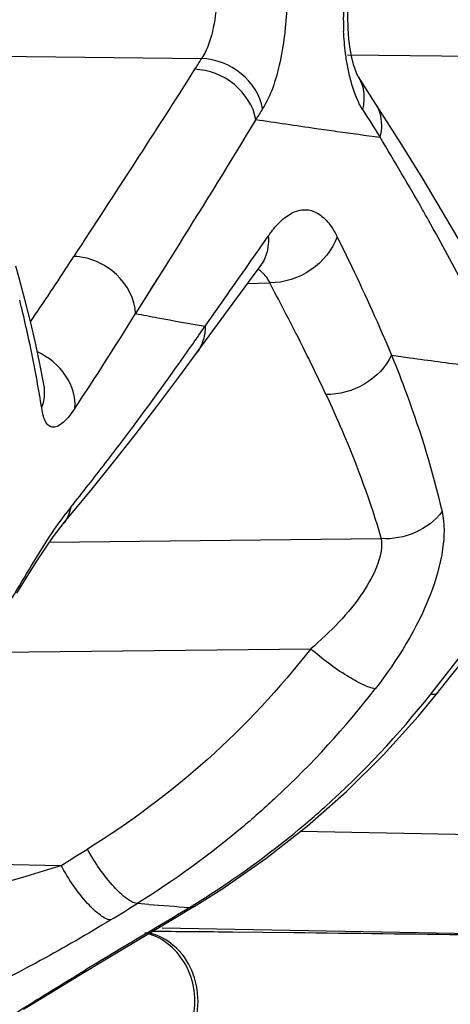
# Model space of a CAD drawing. Units: millimetres. Extents: x -506 to 937, y -641 to 946.
# Drawn here: x -487 to -484, y 141 to 148 of the extents above; entities that cross this region are included whole.
import ezdxf

# ---------------------------------------------------------------- set-up
doc = ezdxf.new("R2010")
doc.units = ezdxf.units.MM
doc.header["$LTSCALE"] = 23.1
doc.layers.add('BOM_HIDE', color=7, linetype='CONTINUOUS')

msp = doc.modelspace()

# ---------------------------------------------------------------- linework, layer by layer
at = {"layer": 'BOM_HIDE', "color": 7, "linetype": 'Continuous'}
for p, q in [((-487.5153, 147.609), (-485.7718, 147.5904)), ((-484.73, 147.6158), (-481.0665, 147.5767)), ((-484.5273, 147.2649), (-484.6525, 147.4596)), ((-485.3441, 146.252), (-485.2957, 146.3217)), ((-485.9344, 146.261), (-486.2426, 145.7699)), ((-486.0343, 146.1014), (-486.1371, 145.9377)), ((-485.8019, 145.4931), (-485.3492, 146.1128)), ((-485.4424, 145.9848), (-485.2853, 145.9882)), ((-485.7464, 145.6785), (-485.6435, 145.8246)), ((-485.7464, 145.6785), (-485.6435, 145.8246)), ((-486.8958, 145.2637), (-486.8959, 145.2641)), ((-486.8567, 144.1372), (-484.4893, 144.1624)), ((-484.1359, 143.0529), (-483.8703, 143.3896)), ((-487.3436, 143.351), (-484.9922, 143.3761)), ((-478.3293, 141.9471), (-485.0678, 142.071)), ((-488.5356, 141.8625), (-486.7739, 141.83)), ((-485.8234, 141.5371), (-485.6257, 141.6615)), ((-486.1486, 141.5516), (-486.2299, 141.5579)), ((-485.9754, 141.4458), (-485.8259, 141.5356)), ((-485.8235, 141.5371), (-485.8234, 141.5371)), ((-486.4033, 141.1909), (-485.9754, 141.4458)), ((-486.1588, 141.3496), (-486.0856, 141.3932)), ((-486.0895, 141.3578), (-486.1263, 141.3581)), ((-481.7644, 141.3041), (-486.052, 141.383)), ((-485.1125, 141.3488), (-485.5515, 141.3534)), ((-486.648, 141.0437), (-486.4033, 141.1909)), ((-486.8422, 140.9257), (-486.648, 141.0437)), ((-486.9596, 140.8535), (-486.8422, 140.9257)), ((-487.0412, 140.8028), (-486.9596, 140.8535))]:
    msp.add_line(p, q, dxfattribs=at)
for points in [[(-484.7192, 147.7288), (-484.7252, 147.8066), (-484.7276, 147.8903), (-484.7263, 147.9642)], [(-484.6989, 147.5982), (-484.7102, 147.659), (-484.7192, 147.7288)], [(-484.6525, 147.4596), (-484.655, 147.4639), (-484.6629, 147.4801), (-484.6739, 147.5077), (-484.6864, 147.5473), (-484.6989, 147.5982)], [(-483.6628, 145.8011), (-483.7833, 146.0254), (-483.9126, 146.2567), (-484.0509, 146.4953), (-484.1981, 146.741), (-484.3546, 146.9938), (-484.5273, 147.2649)], [(-485.3492, 146.1128), (-485.3395, 146.1255), (-485.3263, 146.141), (-485.3247, 146.1426)], [(-486.9924, 145.713), (-487.0318, 145.8702), (-487.0751, 146.0313), (-487.0968, 146.1086)], [(-486.8959, 145.2641), (-486.9246, 145.41), (-486.9567, 145.5596), (-486.9924, 145.713)], [(-486.7628, 144.2628), (-486.7036, 144.334), (-486.5526, 144.518), (-486.3999, 144.7082), (-486.2457, 144.9044), (-486.0901, 145.1067), (-485.9334, 145.3149), (-485.8019, 145.493)], [(-487.0887, 143.7734), (-487.0155, 143.8931), (-486.9478, 144.0008), (-486.8859, 144.0951), (-486.8308, 144.1744), (-486.783, 144.2379), (-486.7637, 144.2617)], [(-484.0847, 143.0649), (-484.0679, 143.086), (-483.9753, 143.2022), (-483.8832, 143.3175), (-483.7915, 143.4313), (-483.7008, 143.5426), (-483.6118, 143.6497), (-483.5249, 143.7516), (-483.4405, 143.8472), (-483.3597, 143.9349), (-483.2832, 144.0136), (-483.2113, 144.083), (-483.1447, 144.1425), (-483.0838, 144.192)], [(-485.6257, 141.6615), (-485.3135, 141.8783), (-485.0169, 142.1109), (-484.7367, 142.3583), (-484.4732, 142.6193), (-484.2266, 142.8928), (-484.0847, 143.0649)]]:
    msp.add_lwpolyline(points, dxfattribs=at)
for centre, radius, start, end in [((-482.5796, 147.8828), 2.18, 177.88744, 182.54857), ((-470.3074, 137.7205), 18.3456, 147.45258, 147.73884), ((-484.8704, 147.3194), 0.2591, 19.40591, 32.56916), ((-469.8352, 137.401), 18.3552, 147.61575, 147.90004), ((-443.0878, 173.3682), 49.0769, 212.18807, 212.46022), ((-478.8808, 189.5737), 42.9145, 261.2836, 261.86347), ((-478.1403, 194.7304), 48.1241, 261.85967, 262.03932), ((-477.4842, 199.4391), 52.8783, 262.04184, 262.37872), ((-502.4881, 136.1387), 21.0297, 29.55017, 31.18509), ((-500.9753, 137.0043), 19.2868, 29.27434, 29.52944), ((-484.9148, 146.1227), 0.4224, 128.67182, 132.66832), ((-499.4738, 137.8371), 17.5698, 27.46233, 29.29979), ((-572.1186, 206.7162), 105.7626, 324.848656, 325.131348), ((-505.7458, 158.4985), 22.6985, 326.68314, 327.12223), ((-505.1914, 158.1339), 22.035, 326.01404, 326.68363), ((-501.4831, 137.2837), 18.3885, 27.59502, 28.25294), ((-496.5392, 143.5161), 9.7571, 13.36519, 13.93371), ((-504.8773, 157.9227), 21.6564, 325.67642, 326.01279), ((-499.9388, 138.0889), 16.6468, 26.55889, 27.60138), ((-496.18, 143.6007), 9.3881, 12.17826, 13.36905), ((-504.1531, 156.7371), 21.0015, 326.32631, 328.5194), ((-482.0482, 167.269), 21.9044, 258.96055, 259.17191), ((-481.8151, 168.4877), 23.1453, 259.17185, 259.37516), ((-481.1329, 172.1714), 26.8916, 259.39375, 260.12162), ((-505.6298, 159.3628), 24.1373, 325.09625, 325.46334), ((-495.6084, 143.723), 8.8036, 10.25742, 12.18555), ((-504.2951, 158.4263), 22.5068, 323.38315, 325.10716), ((-497.871, 139.1192), 14.3366, 25.05896, 26.57075), ((-476.7818, 200.099), 55.1579, 262.04511, 262.18267), ((-475.9758, 206.0175), 61.1309, 262.18874, 262.571368), ((-495.0613, 143.8229), 8.2474, 8.86286, 10.25098), ((-503.5632, 157.8874), 21.598, 322.37688, 323.37264), ((-503.3698, 157.7388), 21.3541, 321.84619, 322.37566), ((-503.2656, 157.657), 21.2216, 321.29515, 321.84617), ((-485.2612, 143.232), 1.8487, 141.33704, 143.05824), ((-489.7018, 147.0985), 6.5415, 313.03157, 322.21463), ((-489.2644, 147.1044), 6.5358, 311.9852, 321.69114), ((-489.1431, 146.9783), 6.3609, 310.48502, 311.93246), ((-489.1858, 147.0315), 6.4292, 304.38826, 310.46701), ((-500.3145, 164.0245), 25.9989, 301.38681, 301.87261), ((-493.084, 161.9813), 21.1162, 284.55001, 287.38715), ((-489.3438, 147.2619), 6.7085, 301.30021, 304.39074), ((-499.9816, 163.5866), 25.9686, 301.48199, 301.97508), ((-479.6558, 225.7329), 84.4313, 265.589554, 265.786915), ((-500.0032, 164.7843), 27.2184, 300.75252, 301.31002), ((-452.7465, 85.418), 65.1516, 120.853212, 121.30918), ((-486.2704, 140.939), 0.4205, 65.7799, 76.98351), ((-487.3077, -38.1053), 179.4673, 89.439311, 89.611079), ((-496.5404, -834.1189), 975.5346, 89.1794207, 89.3287935)]:
    msp.add_arc(centre, radius, start, end, dxfattribs=at)
for points, knots in [([(-485.6658, 147.9797), (-485.6695, 147.904), (-485.6897, 147.7695), (-485.7376, 147.6394), (-485.7718, 147.5904)], [0, 0, 0, 0, 0.559588, 1, 1, 1, 1]), ([(-485.1635, 147.9669), (-485.1677, 147.8246), (-485.1978, 147.5728), (-485.2761, 147.3257), (-485.3356, 147.2319)], [0, 0, 0, 0, 0.561692, 1, 1, 1, 1]), ([(-484.7366, 147.576), (-484.7393, 147.5928), (-484.7492, 147.6624), (-484.755, 147.7326), (-484.7574, 147.7859)], [0, 0, 0, 0, 0.24209, 1, 1, 1, 1]), ([(-485.3356, 147.2319), (-485.3524, 147.3278), (-485.4717, 147.5091), (-485.6706, 147.5875), (-485.7718, 147.5904)], [0, 0, 0, 0, 0.490339, 1, 1, 1, 1]), ([(-484.6218, 147.2249), (-484.6357, 147.247), (-484.6925, 147.3572), (-484.7214, 147.4797), (-484.7366, 147.576)], [0, 0, 0, 0, 0.210911, 1, 1, 1, 1]), ([(-485.3842, 147.1549), (-485.4009, 147.2508), (-485.5204, 147.4323), (-485.7196, 147.5103), (-485.8209, 147.513)], [0, 0, 0, 0, 0.490104, 1, 1, 1, 1]), ([(-484.6218, 147.2249), (-484.6177, 147.2402), (-484.6058, 147.2997), (-484.611, 147.3631), (-484.626, 147.4055)], [0, 0, 0, 0, 0.259669, 1, 1, 1, 1]), ([(-484.4971, 147.028), (-484.4914, 147.0485), (-484.4768, 147.1282), (-484.495, 147.2149), (-484.5273, 147.265)], [0, 0, 0, 0, 0.26393, 1, 1, 1, 1]), ([(-485.136, 146.4816), (-485.1081, 146.4974), (-485.0468, 146.5194), (-484.9476, 146.4968), (-484.864, 146.4238), (-484.8229, 146.3567), (-484.8038, 146.318)], [0, 0, 0, 0, 0.228565, 0.443848, 0.692303, 1, 1, 1, 1]), ([(-485.2957, 146.3217), (-485.2882, 146.3326), (-485.2595, 146.3721), (-485.2273, 146.4092), (-485.2011, 146.4333)], [0, 0, 0, 0, 0.270985, 1, 1, 1, 1]), ([(-485.2957, 146.3217), (-485.294, 146.3028), (-485.293, 146.23), (-485.3176, 146.1563), (-485.3492, 146.1128)], [0, 0, 0, 0, 0.260995, 1, 1, 1, 1]), ([(-484.8038, 146.318), (-484.8369, 146.2234), (-484.9761, 146.0548), (-485.1822, 145.9883), (-485.2853, 145.9882)], [0, 0, 0, 0, 0.492934, 1, 1, 1, 1]), ([(-484.8038, 146.318), (-484.7691, 146.2478), (-484.6333, 145.9687), (-484.5052, 145.6858), (-484.4153, 145.4719)], [0, 0, 0, 0, 0.252571, 1, 1, 1, 1]), ([(-486.2426, 145.7699), (-486.2452, 145.8733), (-486.3594, 146.0827), (-486.5731, 146.1733), (-486.6829, 146.1767)], [0, 0, 0, 0, 0.485139, 1, 1, 1, 1]), ([(-485.368, 146.087), (-485.3599, 146.0819), (-485.3254, 146.0554), (-485.3004, 146.0183), (-485.2853, 145.9882)], [0, 0, 0, 0, 0.22232, 1, 1, 1, 1]), ([(-485.7464, 145.6785), (-485.746, 145.6616), (-485.7492, 145.5965), (-485.7734, 145.5321), (-485.8019, 145.4931)], [0, 0, 0, 0, 0.259043, 1, 1, 1, 1]), ([(-486.6754, 145.0925), (-486.6685, 145.1721), (-486.725, 145.3461), (-486.862, 145.4586), (-486.9424, 145.4957)], [0, 0, 0, 0, 0.474155, 1, 1, 1, 1]), ([(-484.4153, 145.4719), (-484.4558, 145.3876), (-484.5955, 145.2428), (-484.7881, 145.1897), (-484.8839, 145.1914)], [0, 0, 0, 0, 0.494174, 1, 1, 1, 1]), ([(-484.4153, 145.4719), (-484.3775, 145.3791), (-484.2359, 145.0143), (-484.1205, 144.6389), (-484.0552, 144.3551)], [0, 0, 0, 0, 0.256057, 1, 1, 1, 1]), ([(-484.8839, 145.1914), (-484.844, 145.1061), (-484.6936, 144.7708), (-484.5657, 144.4249), (-484.4893, 144.1624)], [0, 0, 0, 0, 0.256249, 1, 1, 1, 1]), ([(-486.6754, 145.0925), (-486.6996, 145.0561), (-486.74, 145.002), (-486.8139, 144.9502), (-486.8628, 144.9657), (-486.886, 144.9963), (-486.9025, 145.0399), (-486.9094, 145.0743), (-486.9124, 145.0936)], [0, 0, 0, 0, 0.345537, 0.55329, 0.632179, 0.724473, 0.845684, 1, 1, 1, 1]), ([(-487.2844, 143.4687), (-487.1894, 143.6273), (-487.0155, 143.9233), (-486.8343, 144.2162), (-486.7388, 144.3431)], [0, 0, 0, 0, 0.537914, 1, 1, 1, 1]), ([(-484.0552, 144.3551), (-484.0353, 144.2686), (-484.0419, 144.0629), (-484.1714, 143.6189), (-484.3722, 143.2963), (-484.5319, 143.0905)], [0, 0, 0, 0, 0.192708, 0.434784, 1, 1, 1, 1]), ([(-484.0552, 144.3551), (-484.1039, 144.2909), (-484.2397, 144.1872), (-484.407, 144.157), (-484.4893, 144.1624)], [0, 0, 0, 0, 0.494392, 1, 1, 1, 1]), ([(-484.4893, 144.1624), (-484.4805, 144.1038), (-484.5105, 143.9635), (-484.6659, 143.6836), (-484.8531, 143.4947), (-484.9922, 143.3761)], [0, 0, 0, 0, 0.185295, 0.428323, 1, 1, 1, 1]), ([(-484.9922, 143.3761), (-485.214, 143.0923), (-485.7051, 142.5643), (-486.2834, 142.1339), (-486.5862, 141.9456)], [0, 0, 0, 0, 0.502452, 1, 1, 1, 1]), ([(-484.5319, 143.0905), (-484.5614, 143.0948), (-484.6308, 143.1234), (-484.7888, 143.2122), (-484.9109, 143.305), (-484.9922, 143.3761)], [0, 0, 0, 0, 0.163734, 0.405753, 1, 1, 1, 1]), ([(-484.1359, 143.0529), (-484.1302, 143.0522), (-484.1129, 143.0508), (-484.0926, 143.0556), (-484.085, 143.065)], [0, 0, 0, 0, 0.321057, 1, 1, 1, 1]), ([(-485.2378, 142.3168), (-485.3144, 142.2455), (-485.6261, 141.9688), (-485.9652, 141.7232), (-486.2299, 141.5579)], [0, 0, 0, 0, 0.251134, 1, 1, 1, 1]), ([(-486.2299, 141.5579), (-486.2565, 141.5605), (-486.3185, 141.5987), (-486.4458, 141.7214), (-486.5329, 141.8495), (-486.5862, 141.9456)], [0, 0, 0, 0, 0.150009, 0.384847, 1, 1, 1, 1]), ([(-486.4199, 141.4404), (-486.4465, 141.4427), (-486.5085, 141.4808), (-486.6349, 141.6044), (-486.7212, 141.7333), (-486.7739, 141.83)], [0, 0, 0, 0, 0.149264, 0.383834, 1, 1, 1, 1]), ([(-486.4199, 141.4404), (-486.5848, 141.3394), (-486.924, 141.1446), (-487.3595, 140.9207), (-487.715, 140.754), (-487.974, 140.6421), (-488.1781, 140.562), (-488.3168, 140.5196), (-488.374, 140.5063), (-488.3969, 140.5064)], [0, 0, 0, 0, 0.264395, 0.534639, 0.669542, 0.801088, 0.920808, 0.968587, 1, 1, 1, 1]), ([(-485.8408, 140.6385), (-485.7822, 140.7732), (-485.7819, 141.024), (-485.9527, 141.2643), (-486.0831, 141.3331), (-486.1499, 141.3486)], [0, 0, 0, 0, 0.510973, 0.761603, 1, 1, 1, 1]), ([(-485.8646, 140.6389), (-485.8113, 140.7608), (-485.795, 141.0462), (-485.9828, 141.2708), (-486.0979, 141.3225)], [0, 0, 0, 0, 0.513245, 1, 1, 1, 1]), ([(-487.5408, 140.4066), (-487.5509, 140.4067), (-487.5744, 140.4063), (-487.5719, 140.4415), (-487.5444, 140.4654), (-487.508, 140.5), (-487.458, 140.5375), (-487.3774, 140.5953), (-487.209, 140.7071), (-486.9422, 140.8745), (-486.7198, 141.0108), (-486.6028, 141.0819)], [0, 0, 0, 0, 0.024912, 0.041009, 0.070676, 0.113159, 0.165168, 0.224262, 0.357594, 0.662817, 1, 1, 1, 1])]:
    msp.add_open_spline(points, degree=3, knots=knots, dxfattribs=at)
for points in [[(-485.8209, 147.513), (-486.1038, 147.0648), (-486.3951, 146.6219), (-486.6829, 146.1767)], [(-485.3842, 147.1549), (-485.5641, 146.8548), (-485.7487, 146.5575), (-485.9344, 146.261)], [(-485.1787, 146.4525), (-485.1653, 146.4632), (-485.151, 146.4731), (-485.136, 146.4816)], [(-486.9124, 145.0936), (-486.8919, 145.1467), (-486.8858, 145.2076), (-486.8959, 145.2637)], [(-486.7047, 144.387), (-486.7135, 144.3421), (-486.7336, 144.2979), (-486.7628, 144.2628)], [(-485.8586, 141.5298), (-485.8467, 141.5289), (-485.8338, 141.5311), (-485.8236, 141.5373)], [(-486.0856, 141.3932), (-486.074, 141.3925), (-486.0616, 141.3945), (-486.0516, 141.4004)]]:
    msp.add_open_spline(points, degree=3, dxfattribs=at)

doc.saveas('drawing.dxf')
